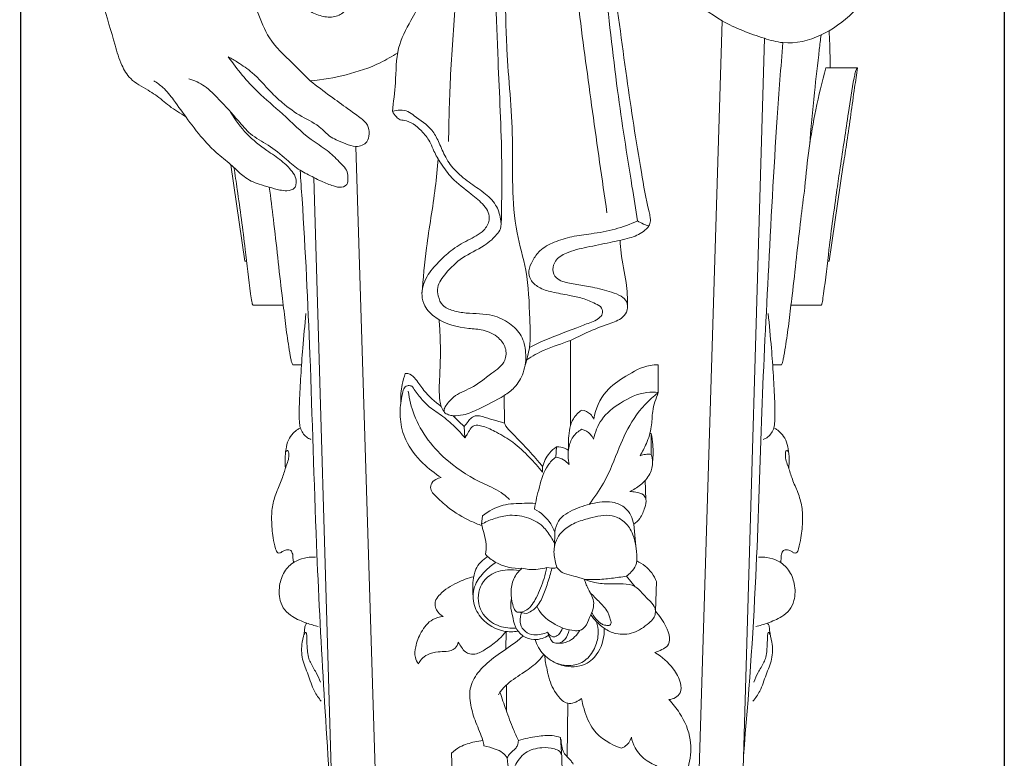
# Model space of a CAD drawing. Units: millimetres. Extents: x -2468 to 1732, y 2662 to 6960.
# Drawn here: x 628 to 885, y 3772 to 3965 of the extents above; entities that cross this region are included whole.
import ezdxf

# ---------------------------------------------------------------- set-up
doc = ezdxf.new("R2010")
doc.units = ezdxf.units.MM
doc.header["$MEASUREMENT"] = 0
doc.layers.get('0').update_dxf_attribs({"lineweight": 13})
doc.styles.add('Arial', font='arial.ttf')
doc.dimstyles.new('Dimension Style 01', dxfattribs={"dimtxt": 10, "dimasz": 7, "dimexe": 0.5, "dimexo": 0.5, "dimgap": 0.25, "dimtad": 1, "dimtoh": 1, "dimdec": 0, "dimzin": 1, "dimdsep": 46, "dimtxsty": 'Arial', "dimcen": 0.5, "dimazin": 0, "dimtfac": 1, "dimtdec": 4, "dimtix": 1, "dimtmove": 1, "dimatfit": 3, "dimfxl": 1, "dimtolj": 1, "dimtzin": 1, "dimarcsym": 0})

# ---------------------------------------------------------------- blocks, each defined once
blk = doc.blocks.new('*D19')
at = {"color": 0, "lineweight": -2, "transparency": 16777216}
for p, q in [((885.38, 4409.07), (885.38, 3246.47)), ((628.38, 4098.77), (628.38, 3246.47)), ((635.38, 3246.97), (878.38, 3246.97))]:
    blk.add_line(p, q, dxfattribs=at)
at = {"color": 0, "lineweight": 50, "transparency": 16777216}
for points in [[(635.38, 3248.13), (635.38, 3245.8), (628.38, 3246.97)], [(878.38, 3248.13), (878.38, 3245.8), (885.38, 3246.97)]]:
    blk.add_solid(points, dxfattribs=at)
at = {"layer": 'Defpoints', "color": 0, "lineweight": 50, "transparency": 16777216}
for p in [(885.38, 4409.57), (628.38, 4099.27), (885.38, 3246.97)]:
    blk.add_point(p, dxfattribs=at)
at = {"color": 0, "transparency": 16777216, "insert": (756.88, 3252.32), "char_height": 10, "attachment_point": 5, "style": 'Arial'}
blk.add_mtext('\\A1;257', dxfattribs=at)
blk = doc.blocks.new('KR-046.1R_1120_256')
for p, q in [((42.64, -898.27), (54.8, -505.1)), ((54.89, -884.81), (65.82, -509.71)), ((81.91, -517.42), (90.19, -517.42)), ((-29.75, -898.27), (-40.89, -537.96)), ((-69.87, -567.93), (-73.53, -542.73)), ((82.78, -567.93), (86.43, -542.73)), ((-41.99, -884.81), (-51.85, -546.07)), ((-69.44, -567.93), (-69.87, -567.93)), ((82.35, -567.93), (82.78, -567.93)), ((-59.87, -579.42), (-67.79, -579.42)), ((72.77, -579.42), (80.69, -579.42)), ((15.15, -611.01), (15.16, -588.64)), ((-55.09, -595), (-57.39, -595)), ((38.12, -602.28), (38.12, -595)), ((67.99, -595), (70.29, -595)), ((-2.08, -610.26), (-2.18, -603.06)), ((-12.42, -614.14), (-12.56, -611.18)), ((35.91, -613.01), (36.25, -612.98)), ((36.25, -618.47), (36.25, -612.98)), ((11.35, -619.15), (11.55, -616.45)), ((7.87, -621.74), (7.87, -623.12)), ((34.89, -630.33), (34.7, -625.21)), ((-7.81, -634.51), (-8.08, -636.7)), ((31.7, -636.72), (32.23, -642.4)), ((10.96, -642.59), (11.06, -638.73)), ((9.03, -647.99), (10.32, -648.2)), ((32.07, -653.02), (29.77, -650.28)), ((37.36, -659.45), (37.64, -651.7)), ((1.18, -659.61), (3.6, -660.04)), ((-1.74, -669.38), (-1.67, -664.71)), ((-1.58, -685.41), (-1.58, -678.72)), ((14.33, -697.49), (14.46, -683.48)), ((12.92, -697.66), (12.59, -692.46)), ((-15.73, -701.54), (-15.95, -696.5))]:
    blk.add_line(p, q)
for points, knots in [([(-85.29, -530.25), (-86.77, -529.35), (-89.56, -527.6), (-92.56, -524.89), (-95.32, -523.18), (-97.57, -521.94), (-100.25, -520.05), (-102.41, -516.38), (-104.3, -509.58), (-107.55, -499.26), (-109.11, -487.06), (-110.63, -477.28), (-112.24, -471.07), (-115.72, -466.82), (-116.63, -457.12), (-120.32, -438.47), (-125.51, -411.62), (-128.44, -382.96), (-128.81, -359.32), (-123.97, -340.87), (-118.55, -326.79), (-115.76, -309.59), (-115.13, -285.8), (-108.16, -259.21), (-104.96, -233.71), (-101.79, -213.96), (-97.29, -197.21), (-88.98, -183.83), (-79.95, -180.03), (-75.37, -177.7), (-74.7, -177.35)], [0, 0, 0, 0, 3.243091, 6.140047, 7.540554, 9.291628, 10.967029, 13.607377, 17.038688, 24.208218, 33.854988, 40.012171, 42.841213, 45.747173, 49.977934, 60.553324, 81.804818, 101.003393, 114.690938, 125.797493, 136.527395, 142.915146, 158.358993, 181.040463, 194.140882, 206.578449, 218.50751, 226.677256, 234.862403, 236.268835, 236.268835, 236.268835, 236.268835]), ([(25.03, -485.95), (28.11, -487.5), (35.35, -491.46), (45.13, -498.06), (54.84, -505.81), (63.56, -509.1), (72.29, -511.61), (78.38, -510.1), (85.12, -506.45), (92.13, -500.74), (98.26, -487.92), (101.44, -473.75), (104.12, -461.48), (105.17, -453.39), (105.34, -447.42), (102.61, -440.85), (99.18, -430.71), (94.8, -417.9), (91.81, -408.45), (90.44, -404.03)], [0, 0, 0, 0, 6.446997, 15.404928, 22.104, 29.546288, 32.647619, 38.974089, 40.467134, 47.037223, 55.446444, 66.493379, 74.307578, 78.96647, 81.82963, 85.350251, 92.099515, 102.011301, 110.691499, 110.691499, 110.691499, 110.691499]), ([(-52.79, -520.84), (-54.37, -519.33), (-57.91, -515.58), (-63.82, -510.4), (-66.07, -503.79), (-67.96, -499.73), (-68.56, -497.18), (-67.71, -495.44), (-65.54, -494.92), (-63.08, -495.32), (-59.57, -496.65), (-56.79, -499.53), (-53.64, -502.36), (-50.34, -503.93), (-46.95, -504.4), (-43.86, -503.2), (-43, -500.3), (-44.48, -497.75), (-47.6, -495.28), (-50.68, -492.62), (-53.52, -489.32), (-56.56, -487.45), (-59.46, -483.75), (-64.05, -479.68), (-70.42, -474.2), (-78.15, -467.63), (-83.79, -463.07), (-86.75, -460.72)], [0, 0, 0, 0, 4.103558, 9.70566, 14.343219, 16.894152, 18.188348, 19.084243, 20.186905, 22.027168, 23.758049, 27.075629, 29.392869, 31.660242, 33.795716, 35.697564, 37.27004, 38.774167, 40.908209, 44.723458, 46.367209, 49.039269, 51.279519, 55.109241, 60.507648, 67.015691, 74.092729, 74.092729, 74.092729, 74.092729]), ([(21.98, -464.22), (22.35, -464.92), (23.04, -466.66), (23.96, -469.56), (23.07, -472.87), (24.13, -480.48), (26.72, -496.12), (29.6, -519.05), (32.84, -539.98), (34.97, -552.11), (36, -556.3), (36.1, -557.56), (35.86, -558.32), (35.67, -558.73)], [0, 0, 0, 0, 1.490991, 3.527189, 5.522713, 7.725726, 17.823046, 35.387973, 50.985322, 57.576292, 58.468644, 59.086761, 59.9226, 59.9226, 59.9226, 59.9226]), ([(32.69, -557.41), (32.2, -554.38), (30.41, -543.03), (27.03, -522.04), (24.61, -497.93), (22.04, -480.84), (21.54, -472.42), (21.48, -469.07), (20.73, -467.29), (20.27, -466.46)], [0, 0, 0, 0, 5.755087, 21.559065, 39.853268, 51.226684, 53.917118, 55.69407, 57.462613, 57.462613, 57.462613, 57.462613]), ([(24.71, -555.31), (23.4, -546.5), (20.88, -528.92), (17.52, -503.57), (15.41, -487.04), (14.45, -479.29)], [0, 0, 0, 0, 16.713352, 33.316061, 47.963798, 47.963798, 47.963798, 47.963798]), ([(-31.34, -528.8), (-31.07, -526.31), (-30.3, -520.86), (-30.53, -512.49), (-25.97, -503.98), (-21.31, -495.9), (-17.33, -490.41), (-15.5, -488.07)], [0, 0, 0, 0, 4.694785, 10.371924, 15.315403, 22.411576, 27.975014, 27.975014, 27.975014, 27.975014]), ([(-16.67, -536.7), (-16.59, -530.84), (-16.28, -518.1), (-14.95, -502.46), (-14.49, -492.63), (-14.35, -489.68)], [0, 0, 0, 0, 10.98431, 23.898424, 29.441721, 29.441721, 29.441721, 29.441721]), ([(-2.94, -558.31), (-2.8, -553.45), (-2.58, -539.72), (-3.61, -520.38), (-4.15, -504.35), (-4.51, -497.17), (-4.59, -495.62)], [0, 0, 0, 0, 9.139022, 25.741362, 36.315328, 39.226043, 39.226043, 39.226043, 39.226043]), ([(3.31, -595.13), (3.81, -593.63), (4.84, -589.65), (4.45, -581.28), (4.15, -571.16), (-0.59, -555.94), (0.73, -536.29), (-1.6, -515.17), (-1.79, -502.06), (-1.86, -496.82)], [0, 0, 0, 0, 2.974248, 7.622933, 15.612112, 21.903622, 37.234027, 51.958516, 61.797529, 61.797529, 61.797529, 61.797529]), ([(77.6, -537.89), (77.99, -533.22), (78.76, -524.8), (79.88, -515.13), (80.47, -510.11), (80.62, -508.85)], [0, 0, 0, 0, 8.777478, 15.870824, 18.258089, 18.258089, 18.258089, 18.258089]), ([(83.01, -517.42), (83.01, -515.33), (82.95, -512.09), (82.8, -508.86), (82.73, -507.72)], [0, 0, 0, 0, 3.927799, 6.070504, 6.070504, 6.070504, 6.070504]), ([(60.35, -697.26), (61.7, -681.65), (63.84, -652.52), (64.85, -610.62), (66.87, -570.63), (68.58, -537.62), (70.13, -517.34), (70.66, -510.83)], [0, 0, 0, 0, 29.38508, 54.77347, 78.61405, 104.513471, 116.764786, 116.764786, 116.764786, 116.764786]), ([(-29.97, -513.47), (-31.43, -514.43), (-35.67, -516.9), (-43.39, -519.44), (-49.63, -520.56), (-52.79, -520.84)], [0, 0, 0, 0, 3.273688, 9.149584, 15.078531, 15.078531, 15.078531, 15.078531]), ([(-74.21, -514.54), (-71.91, -517.81), (-67.58, -523.23), (-59.57, -529.6), (-54.11, -535.39), (-48.48, -538.78), (-45.4, -541.75), (-42.86, -544.31), (-43.01, -546.44), (-42.95, -547.97), (-44.76, -548.93), (-47.15, -548.19), (-49.56, -547.29), (-52.4, -545.76), (-55.7, -544.28), (-59.43, -541.03), (-63.49, -537.54), (-68.45, -535.14), (-72.17, -530.44), (-76.12, -526.31), (-80.08, -522.06), (-83.08, -520.72), (-84.54, -520.26)], [0, 0, 0, 0, 7.469524, 12.874796, 19.122679, 22.304674, 24.99011, 27.351779, 28.411398, 28.920607, 30.095194, 31.433375, 33.542721, 34.914173, 37.458435, 40.279241, 44.095996, 47.479316, 50.397836, 55.144087, 58.280811, 61.141757, 61.141757, 61.141757, 61.141757]), ([(-52.79, -520.84), (-51.05, -522.2), (-47.82, -524.68), (-43.4, -527.79), (-40.14, -530.16), (-37.64, -532.12), (-37.31, -534.62), (-37.79, -537.28), (-40.84, -538.32), (-43.55, -537.3), (-45.82, -536.35), (-48.14, -535.18), (-50.51, -532.34), (-55.24, -530.27), (-59.63, -527.05), (-63.85, -523.1), (-67.21, -519.02), (-71.24, -516.29), (-73.38, -515), (-74.21, -514.54)], [0, 0, 0, 0, 4.128196, 7.635767, 10.048787, 11.81122, 13.24742, 14.574467, 16.533229, 18.223163, 19.952155, 21.166853, 23.024431, 26.727849, 30.632806, 33.176172, 37.543536, 40.451118, 42.2214, 42.2214, 42.2214, 42.2214]), ([(76.41, -548.62), (76.94, -541.82), (78.42, -531.32), (80.91, -521.04), (81.91, -517.42)], [0, 0, 0, 0, 12.783555, 19.828712, 19.828712, 19.828712, 19.828712]), ([(85.64, -543.47), (86.32, -538.67), (87.62, -530.88), (88.65, -522.76), (89.49, -519.15), (89.58, -518.2), (90.01, -517.62), (90.19, -517.42)], [0, 0, 0, 0, 9.093807, 14.838904, 15.284977, 16.064515, 16.584567, 16.584567, 16.584567, 16.584567]), ([(90.19, -517.42), (89.92, -519.13), (88.92, -525.55), (87.87, -534.01), (86.77, -540.72), (86.43, -542.73)], [0, 0, 0, 0, 3.251897, 12.178591, 16.00196, 16.00196, 16.00196, 16.00196]), ([(-73.6, -528.99), (-72.41, -531.04), (-69.64, -534.84), (-64.75, -538.7), (-60.41, -541.48), (-57.88, -543.97), (-56.42, -546.15), (-56.44, -547.72), (-56.99, -549.24), (-58.87, -549.65), (-61.08, -549.35), (-63.48, -548.6), (-66.7, -547.76), (-70.03, -546.23), (-72.12, -544.02), (-74.47, -541.85), (-77.23, -539.83), (-81.04, -535.92), (-84.64, -531.22), (-88.06, -526.37), (-90.85, -522.74), (-92.84, -521.32), (-93.69, -520.8)], [0, 0, 0, 0, 4.440328, 8.681703, 11.598848, 14.047193, 15.345426, 16.327982, 16.887055, 18.2397, 19.367917, 21.156072, 22.88373, 25.624837, 27.848915, 28.525189, 31.628631, 34.220266, 38.716635, 42.695095, 45.367713, 47.226445, 47.226445, 47.226445, 47.226445]), ([(-15.46, -608.35), (-14.6, -608.36), (-12.27, -608.2), (-7.83, -606.15), (-3.29, -603.92), (0.95, -600.9), (3.23, -596.94), (3.76, -592.1), (2.68, -587.3), (-0.73, -583.95), (-5.71, -581.51), (-10.97, -581.78), (-15.32, -581.03), (-18.39, -579.83), (-19.44, -577.22), (-19.73, -574.12), (-17.09, -570.57), (-13.12, -566.72), (-8.46, -564.7), (-5.52, -562.53), (-4.12, -561.04), (-2.78, -559.33), (-3.08, -556.43), (-4.16, -552.93), (-7.48, -549.87), (-11.46, -547.33), (-15.19, -544.3), (-17.79, -540.52), (-19.15, -536.81), (-21.31, -532.81), (-24.61, -530.8), (-27.23, -528.68), (-29.31, -528.34), (-30.68, -528.57), (-31.34, -528.8)], [0, 0, 0, 0, 1.606162, 4.32203, 9.015524, 11.117911, 13.951218, 17.268384, 20.074426, 22.844602, 25.900408, 30.200543, 32.401172, 34.269449, 35.965899, 37.344687, 39.973651, 43.70472, 47.754376, 49.318468, 50.484331, 51.622171, 53.223807, 55.626037, 58.421523, 61.376353, 64.52963, 67.324881, 69.844867, 71.957045, 75.66842, 76.904863, 78.164883, 79.465933, 79.465933, 79.465933, 79.465933]), ([(-31.34, -528.8), (-31.05, -529.32), (-30.45, -530.14), (-29.69, -530.8), (-29.35, -531.05)], [0, 0, 0, 0, 1.11274, 1.882777, 1.882777, 1.882777, 1.882777]), ([(-29.35, -531.05), (-28.78, -531.06), (-26.45, -531.35), (-23.66, -533.79), (-21.47, -536.69), (-20.37, -539.64), (-18.54, -542.7), (-15.59, -546.8), (-11.3, -549.96), (-7.87, -552.72), (-6.16, -555.1), (-5.84, -557.59), (-7.72, -560.6), (-11.78, -562.44), (-15.91, -564.96), (-19.46, -568.25), (-22.61, -571.86), (-24.02, -576.18), (-22.92, -580.24), (-18.87, -584.09), (-13.13, -585.54), (-7.39, -585.76), (-3.76, -587.48), (-1.49, -590.53), (-1.68, -594.66), (-6.03, -597.63), (-10.17, -601.11), (-15.09, -602.75), (-17.04, -605.21), (-17.93, -606.61), (-17.79, -607.74), (-16.62, -608.08), (-15.88, -608.31), (-15.46, -608.35)], [0, 0, 0, 0, 1.068875, 4.319849, 6.476655, 7.889751, 10.166683, 13.15672, 17.277973, 20.049539, 21.387697, 22.659164, 24.509165, 27.570154, 30.843987, 33.540863, 36.587138, 39.804684, 41.520436, 44.228666, 49.793579, 52.15124, 54.967597, 56.966591, 58.962399, 61.944757, 66.127705, 69.30705, 71.201172, 71.918829, 72.350549, 73.105757, 73.88072, 73.88072, 73.88072, 73.88072]), ([(-23.63, -576.56), (-23.31, -572.51), (-22.51, -563.18), (-20.3, -551.49), (-19.63, -543.69), (-19.43, -541.17)], [0, 0, 0, 0, 7.617252, 17.556425, 22.289312, 22.289312, 22.289312, 22.289312]), ([(-67.79, -579.42), (-67.81, -579.4), (-67.85, -579.36), (-67.9, -579.24), (-67.99, -578.97), (-68.15, -578.04), (-68.86, -573.31), (-69.88, -563.51), (-71.4, -552.51), (-72.44, -545.38), (-72.73, -543.47)], [0, 0, 0, 0, 0.051158, 0.114908, 0.22965, 0.594775, 1.871991, 9.202916, 19.071773, 22.708254, 22.708254, 22.708254, 22.708254]), ([(-46.92, -715.44), (-48.67, -690.98), (-51.19, -649.98), (-52.63, -595.33), (-54.18, -562.72), (-55.29, -546.67), (-55.46, -544.18)], [0, 0, 0, 0, 46.008291, 77.049882, 102.54789, 107.236221, 107.236221, 107.236221, 107.236221]), ([(80.69, -579.42), (80.71, -579.4), (80.76, -579.36), (80.81, -579.24), (80.89, -578.97), (81.06, -578.04), (81.77, -573.31), (82.79, -563.51), (84.31, -552.51), (85.35, -545.38), (85.64, -543.47)], [0, 0, 0, 0, 0.051158, 0.114908, 0.22965, 0.594775, 1.871991, 9.202916, 19.071773, 22.708254, 22.708254, 22.708254, 22.708254]), ([(-57.39, -595), (-57.5, -594.81), (-57.69, -594.4), (-57.85, -593.61), (-58.17, -592.02), (-58.52, -589.63), (-59, -586.55), (-59.37, -583.43), (-59.77, -580.2), (-60.85, -571.41), (-61.92, -560.85), (-63.14, -551.43), (-63.51, -548.62)], [0, 0, 0, 0, 0.413119, 0.836437, 1.508609, 3.458895, 5.369741, 7.353513, 9.357255, 11.465344, 23.96289, 29.280882, 29.280882, 29.280882, 29.280882]), ([(70.29, -595), (70.4, -594.81), (70.59, -594.4), (70.75, -593.61), (71.07, -592.02), (71.42, -589.63), (71.9, -586.55), (72.28, -583.43), (72.68, -580.2), (73.76, -571.41), (74.83, -560.85), (76.04, -551.43), (76.41, -548.62)], [0, 0, 0, 0, 0.413119, 0.836437, 1.508609, 3.458895, 5.369741, 7.353513, 9.357255, 11.465344, 23.96289, 29.280882, 29.280882, 29.280882, 29.280882]), ([(4.43, -590.51), (5.37, -590.03), (9.4, -588.07), (14.8, -586.18), (19.68, -584.24), (21.73, -583.5), (22.82, -582.7), (23.72, -581.75), (23.46, -579.88), (21.14, -578.8), (18.42, -577.57), (14.51, -576.81), (10.64, -576.13), (7.02, -575.09), (4.63, -573.08), (4.04, -570.27), (5.29, -567.67), (7.26, -564.77), (11.05, -562.81), (15.59, -561.39), (21, -560.78), (26.82, -559.78), (30.79, -558.28), (32.69, -557.41)], [0.731014, 0.731014, 0.731014, 0.731014, 2.713044, 9.099121, 11.394641, 12.567215, 13.12244, 13.93454, 14.889433, 16.131105, 18.385172, 20.597625, 23.490392, 25.781008, 27.567605, 29.021694, 30.802624, 32.78718, 35.517921, 38.536216, 41.685564, 45.65535, 49.561212, 49.561212, 49.561212, 49.561212]), ([(35.67, -558.73), (35.17, -558.6), (34.13, -558.26), (33.17, -557.73), (32.69, -557.41)], [0, 0, 0, 0, 0.95567, 2.038343, 2.038343, 2.038343, 2.038343]), ([(3.74, -593.73), (5.21, -592.78), (8.84, -590.65), (14.47, -589.19), (19.86, -586.27), (24.49, -584.61), (28.51, -583.2), (30.25, -580.82), (30.09, -578.45), (28.27, -576.84), (25.13, -575.81), (21.26, -574.76), (16.94, -574.01), (13.69, -573.58), (11.18, -572.39), (10.31, -570.15), (11.22, -567.4), (14.68, -565.32), (19.65, -564.28), (25.22, -563.1), (30.23, -562.13), (33.85, -560.76), (35.25, -559.27), (35.67, -558.73)], [0.209792, 0.209792, 0.209792, 0.209792, 3.470457, 8.026481, 10.982802, 14.877073, 17.303941, 18.717953, 20.089572, 21.306735, 23.014875, 26.237089, 28.814381, 31.205921, 32.359808, 33.821371, 35.234711, 37.450038, 40.935211, 44.787784, 48.051576, 50.532166, 51.814466, 51.814466, 51.814466, 51.814466]), ([(30.11, -579.85), (30.07, -577.74), (29.89, -572.99), (28.43, -567.31), (28.18, -563.6), (28.13, -562.51)], [0, 0, 0, 0, 3.957156, 8.879931, 10.92188, 10.92188, 10.92188, 10.92188]), ([(-52.62, -614.55), (-53.04, -614.38), (-54.28, -613.7), (-55.46, -611.93), (-55.77, -608.68), (-55.6, -604.14), (-55.3, -597.75), (-54.72, -590.08), (-54.23, -584.65), (-53.92, -581.65)], [0, 0, 0, 0, 0.838864, 2.606726, 3.692864, 6.919292, 11.126953, 15.697253, 21.355302, 21.355302, 21.355302, 21.355302]), ([(-17.82, -607.27), (-18.14, -606.85), (-18.66, -605.96), (-19.26, -602.83), (-18.89, -596.75), (-18.7, -589.68), (-19.03, -584.75), (-19.17, -583.24)], [0, 0, 0, 0, 0.986842, 1.899263, 5.916068, 12.342993, 15.183273, 15.183273, 15.183273, 15.183273]), ([(65.53, -614.55), (65.95, -614.38), (67.18, -613.7), (68.36, -611.93), (68.67, -608.68), (68.51, -604.14), (68.21, -597.75), (67.63, -590.08), (67.13, -584.65), (66.82, -581.65)], [0, 0, 0, 0, 0.838864, 2.606726, 3.692864, 6.919292, 11.126953, 15.697253, 21.355302, 21.355302, 21.355302, 21.355302]), ([(38.12, -595), (37.4, -595), (34.34, -595.23), (29.73, -597.89), (23.7, -601.85), (21.76, -606.62), (21.26, -609.2)], [0, 0, 0, 0, 1.35329, 5.66605, 9.707325, 14.651072, 14.651072, 14.651072, 14.651072]), ([(-29.14, -604.74), (-29.22, -603.22), (-29.05, -600.66), (-28.33, -598.22), (-27.97, -597.27)], [0, 0, 0, 0, 2.845577, 4.751012, 4.751012, 4.751012, 4.751012]), ([(-27.97, -597.27), (-27.56, -597.27), (-26.45, -597.43), (-24.87, -599.23), (-22.79, -602.49), (-20.26, -604.68), (-18.59, -605.89)], [0, 0, 0, 0, 0.760272, 2.000492, 4.251494, 8.108463, 8.108463, 8.108463, 8.108463]), ([(-26.1, -600.77), (-26.21, -600.69), (-26.62, -600.46), (-27.56, -600.36), (-28.4, -601.13), (-28.74, -602.59), (-29.31, -605.19), (-29.47, -609.52), (-28.03, -615.45), (-23.88, -620.58), (-20.32, -623.44), (-18.58, -624.51)], [0, 0, 0, 0, 0.261608, 0.875206, 1.625225, 2.122412, 3.669522, 6.634615, 10.167696, 14.864973, 18.678409, 18.678409, 18.678409, 18.678409]), ([(-12.42, -614.14), (-13.23, -613.12), (-15.16, -610.99), (-18.42, -608.22), (-21.82, -606.14), (-24.2, -603.48), (-25.48, -601.76), (-26.1, -600.77)], [0, 0, 0, 0, 2.439102, 5.365769, 7.996387, 9.826475, 12.010651, 12.010651, 12.010651, 12.010651]), ([(-27.19, -601.96), (-26.91, -604.04), (-25.23, -611.04), (-18.21, -620), (-9.13, -625.55), (-3.21, -627.96), (-1.25, -629.74), (-0.73, -630.26)], [0, 0, 0, 0, 3.939485, 13.361826, 20.253414, 23.784482, 25.167899, 25.167899, 25.167899, 25.167899]), ([(20.02, -631.52), (21.42, -629.75), (24.68, -625.11), (27.62, -617.13), (31.47, -608.58), (35.71, -604.22), (38.12, -602.28)], [0, 0, 0, 0, 4.225726, 10.550792, 15.883272, 21.679386, 21.679386, 21.679386, 21.679386]), ([(38.12, -602.28), (37.14, -602.18), (33.62, -602.13), (28.33, -604.65), (23.12, -608.78), (21.58, -612.67), (21.19, -614.46)], [0, 0, 0, 0, 1.846646, 6.485834, 10.589449, 14.02318, 14.02318, 14.02318, 14.02318]), ([(33.35, -618.81), (33.98, -617.79), (35.21, -615.36), (36.49, -611.44), (36.45, -606.81), (37.46, -603.86), (38.12, -602.28)], [0, 0, 0, 0, 2.240304, 5.094762, 7.631403, 10.841627, 10.841627, 10.841627, 10.841627]), ([(18.15, -606.85), (17.29, -607.47), (15.15, -609.5), (14.7, -613.57), (14.58, -616.34), (14.64, -617.39)], [0, 0, 0, 0, 1.983049, 5.270897, 7.239359, 7.239359, 7.239359, 7.239359]), ([(21.26, -609.2), (21.04, -608.74), (20.27, -607.6), (18.96, -607.01), (18.15, -606.85)], [0, 0, 0, 0, 0.968265, 2.508212, 2.508212, 2.508212, 2.508212]), ([(-15.46, -608.35), (-14.9, -608.95), (-13.95, -609.92), (-12.96, -610.83), (-12.56, -611.18)], [0, 0, 0, 0, 1.544418, 2.53313, 2.53313, 2.53313, 2.53313]), ([(-12.56, -611.18), (-12.26, -610.73), (-11.65, -609.97), (-10.77, -608.79), (-9.35, -608.16), (-7.37, -608.69), (-5, -609.44), (-3.06, -609.98), (-2.08, -610.26)], [0, 0, 0, 0, 1.013558, 1.823004, 2.73655, 3.699918, 5.535988, 7.44732, 7.44732, 7.44732, 7.44732]), ([(-59.29, -622.08), (-59.38, -621.26), (-59.45, -619.56), (-59.21, -617.09), (-58.64, -614.72), (-57.48, -612.99), (-56.31, -612.01), (-55.62, -611.65), (-55.38, -611.54)], [0, 0, 0, 0, 1.548774, 3.180336, 4.66259, 6.057125, 7.005086, 7.497389, 7.497389, 7.497389, 7.497389]), ([(7.87, -623.12), (6.79, -621.75), (4.33, -619.02), (0.45, -615.28), (-3.78, -612.82), (-6.87, -611.26), (-8.85, -610.83), (-10.13, -610.83), (-11.16, -611.85), (-11.7, -613.1), (-12.22, -613.85), (-12.42, -614.14)], [0, 0, 0, 0, 3.273031, 6.89429, 10.012268, 12.411386, 13.294667, 13.819159, 14.707861, 15.753892, 16.40856, 16.40856, 16.40856, 16.40856]), ([(-2.08, -610.26), (-1.96, -610.53), (-1.49, -611.5), (0.48, -613.46), (3.47, -616.52), (6.12, -619.49), (7.61, -621.25), (7.9, -621.61)], [0, 0, 0, 0, 0.551138, 2.005734, 5.151275, 8.587234, 9.45863, 9.45863, 9.45863, 9.45863]), ([(18.09, -611.88), (17.22, -612.38), (15.6, -613.74), (14.46, -617.13), (14.49, -619.68), (14.82, -621.11)], [0, 0, 0, 0, 1.879054, 3.767198, 6.52688, 6.52688, 6.52688, 6.52688]), ([(21.19, -614.46), (20.99, -614.01), (20.24, -612.81), (18.94, -612.11), (18.09, -611.88)], [0, 0, 0, 0, 0.936104, 2.581618, 2.581618, 2.581618, 2.581618]), ([(72.2, -622.08), (72.29, -621.26), (72.35, -619.56), (72.12, -617.09), (71.55, -614.72), (70.38, -612.99), (69.21, -612.01), (68.53, -611.65), (68.29, -611.54)], [0, 0, 0, 0, 1.548774, 3.180336, 4.66259, 6.057125, 7.005086, 7.497389, 7.497389, 7.497389, 7.497389]), ([(36.25, -612.98), (36.46, -613.96), (36.82, -616.41), (36.78, -618.9), (36.62, -620.37)], [0, 0, 0, 0, 1.877774, 4.635815, 4.635815, 4.635815, 4.635815]), ([(11.55, -616.45), (10.88, -616.91), (9.23, -618.39), (8.22, -620.43), (7.87, -621.74)], [0, 0, 0, 0, 1.532458, 4.092591, 4.092591, 4.092591, 4.092591]), ([(14.64, -617.39), (14.36, -617.18), (13.42, -616.63), (12.29, -616.43), (11.55, -616.45)], [0, 0, 0, 0, 0.650027, 2.040576, 2.040576, 2.040576, 2.040576]), ([(-57.2, -646.72), (-57.23, -646.34), (-57.36, -645.51), (-57.32, -644.34), (-58.06, -643.22), (-59.23, -643.4), (-60.07, -643.76), (-60.62, -644.29), (-61.52, -644.17), (-62.08, -642.47), (-62.63, -639.73), (-63, -635.8), (-62.79, -631.62), (-61.55, -627.96), (-60.03, -624.68), (-59.29, -621.87), (-58.46, -619.94), (-58.42, -618.61), (-58.42, -617.83), (-58.71, -617.32), (-59.05, -617.47), (-59.13, -617.66), (-59.15, -617.77)], [0, 0, 0, 0, 0.723965, 1.572451, 2.180451, 2.924644, 3.493177, 3.934958, 4.2637, 4.998031, 6.873152, 9.804761, 12.247569, 14.687518, 16.997556, 19.015785, 20.113811, 20.912641, 21.445052, 21.647692, 21.815418, 22.01998, 22.01998, 22.01998, 22.01998]), ([(11.35, -619.15), (10.58, -619.77), (8.4, -621.95), (7.05, -626.93), (6.06, -630.77), (5.79, -632.72)], [0, 0, 0, 0, 1.846646, 5.658143, 9.351008, 9.351008, 9.351008, 9.351008]), ([(14.82, -621.11), (14.41, -620.64), (13.37, -619.73), (12.06, -619.27), (11.35, -619.15)], [0, 0, 0, 0, 1.174154, 2.530615, 2.530615, 2.530615, 2.530615]), ([(30.69, -628.18), (31.67, -627.71), (33.64, -626.4), (36.09, -623.87), (36.82, -620.8), (36.47, -619.09), (36.25, -618.47)], [0, 0, 0, 0, 2.025259, 4.403498, 6.406499, 7.638694, 7.638694, 7.638694, 7.638694]), ([(36.25, -618.47), (35.75, -618.39), (34.76, -618.36), (33.8, -618.62), (33.35, -618.81)], [0, 0, 0, 0, 0.934177, 1.835212, 1.835212, 1.835212, 1.835212]), ([(70.1, -646.72), (70.13, -646.34), (70.26, -645.51), (70.22, -644.34), (70.96, -643.22), (72.13, -643.4), (72.97, -643.76), (73.52, -644.29), (74.43, -644.17), (74.98, -642.47), (75.53, -639.73), (75.9, -635.8), (75.69, -631.62), (74.45, -627.96), (72.93, -624.68), (72.19, -621.87), (71.37, -619.94), (71.33, -618.61), (71.32, -617.83), (71.61, -617.32), (71.96, -617.47), (72.04, -617.66), (72.05, -617.77)], [0, 0, 0, 0, 0.723965, 1.572451, 2.180451, 2.924644, 3.493177, 3.934958, 4.2637, 4.998031, 6.873152, 9.804761, 12.247569, 14.687518, 16.997556, 19.015785, 20.113811, 20.912641, 21.445052, 21.647692, 21.815418, 22.01998, 22.01998, 22.01998, 22.01998]), ([(-18.58, -624.51), (-19.09, -624.57), (-20.17, -624.93), (-21.41, -626.13), (-21.41, -627.95), (-19.51, -629.89), (-16.35, -632.87), (-12.07, -635.45), (-8.97, -636.71), (-7.97, -637.06)], [0, 0, 0, 0, 0.954748, 2.077838, 2.996103, 4.020112, 6.974741, 11.234084, 13.223109, 13.223109, 13.223109, 13.223109]), ([(31.7, -636.72), (32.3, -636.28), (33.63, -635.03), (34.51, -632.67), (35.16, -630.43), (34.13, -628.68), (32.4, -628.31), (31.21, -628.16), (30.69, -628.18)], [0, 0, 0, 0, 1.383183, 3.320787, 4.710876, 5.500807, 6.817492, 7.77642, 7.77642, 7.77642, 7.77642]), ([(6.04, -631.25), (5.07, -631.21), (2.24, -631.25), (-2.69, -631.3), (-6.22, -633.28), (-7.81, -634.51)], [0, 0, 0, 0, 1.809724, 5.303074, 9.062161, 9.062161, 9.062161, 9.062161]), ([(11.06, -638.73), (10.78, -637.99), (9.6, -635.55), (7.46, -633.65), (5.79, -632.72)], [0, 0, 0, 0, 1.48418, 5.058327, 5.058327, 5.058327, 5.058327]), ([(11.06, -638.73), (11.19, -637.74), (12.03, -634.93), (16.38, -632.57), (21.34, -631.04), (26.07, -630.52), (30.19, -632.51), (31.42, -635.16), (31.7, -636.72)], [0, 0, 0, 0, 1.872038, 5.209925, 8.54669, 11.779388, 13.752873, 16.734299, 16.734299, 16.734299, 16.734299]), ([(10.98, -641.58), (10.71, -641.07), (9.8, -639.58), (7.87, -636.75), (3.73, -634.63), (-0.88, -634.1), (-4.86, -635.18), (-7.06, -636.14), (-8.08, -636.7)], [0, 0, 0, 0, 1.078805, 3.294053, 6.300136, 9.443114, 11.745633, 13.922225, 13.922225, 13.922225, 13.922225]), ([(32.48, -646.29), (32.52, -645.21), (32.37, -642.52), (31.51, -638.71), (29.11, -635.63), (25.15, -633.87), (20.72, -634.93), (16.37, -636.19), (12.76, -638.38), (10.56, -642.17), (10.98, -645.66), (11.43, -647.42), (11.63, -648)], [0, 0, 0, 0, 2.022003, 5.056877, 7.165664, 9.091917, 12.810146, 15.266813, 17.611096, 20.566049, 22.853416, 23.993695, 23.993695, 23.993695, 23.993695]), ([(-8.08, -636.7), (-7.86, -637.43), (-7.42, -639.18), (-6.71, -641.78), (-6.89, -643.71), (-7.05, -644.54)], [0, 0, 0, 0, 1.418161, 3.404812, 4.991244, 4.991244, 4.991244, 4.991244]), ([(-50.7, -663.47), (-51.72, -663.21), (-54.03, -662.46), (-57.11, -661.21), (-59.63, -659.21), (-61.04, -656.15), (-61, -652.39), (-59.55, -648.61), (-56.8, -646.19), (-53.9, -645.32), (-52.14, -645.25), (-51.41, -645.3)], [0, 0, 0, 0, 1.97244, 4.529714, 6.186142, 7.863071, 10.642652, 13.008043, 15.283959, 17.202691, 18.561143, 18.561143, 18.561143, 18.561143]), ([(-10.26, -655.52), (-10.43, -654.16), (-10.36, -651.79), (-9.72, -647.87), (-7.75, -645.93), (-6.45, -645.13)], [0, 0, 0, 0, 2.563572, 4.449434, 7.305923, 7.305923, 7.305923, 7.305923]), ([(-7.05, -644.54), (-6.3, -645.32), (-3.58, -647.57), (0.1, -648.32), (2.5, -648.22)], [0, 0, 0, 0, 2.031038, 6.519415, 6.519415, 6.519415, 6.519415]), ([(63.6, -663.47), (64.63, -663.21), (66.93, -662.46), (70.01, -661.21), (72.53, -659.21), (73.95, -656.15), (73.9, -652.39), (72.45, -648.61), (69.71, -646.19), (66.81, -645.32), (65.04, -645.25), (64.32, -645.3)], [0, 0, 0, 0, 1.97244, 4.529714, 6.186142, 7.863071, 10.642652, 13.008043, 15.283959, 17.202691, 18.561143, 18.561143, 18.561143, 18.561143]), ([(1.49, -664.64), (0.26, -664.84), (-3.26, -664.87), (-7.89, -662.19), (-10.52, -657.37), (-10.19, -652.48), (-7.4, -649.07), (-5.37, -647.34), (-4.34, -646.67)], [0, 0, 0, 0, 2.337142, 6.429708, 9.255311, 12.281878, 14.968739, 17.268341, 17.268341, 17.268341, 17.268341]), ([(9.03, -647.99), (8.82, -648.96), (8.09, -651.68), (6.61, -655.48), (4.55, -658.83), (2.42, -659.75), (0.73, -659.72), (-0.07, -657.35), (-0.51, -654.6), (0.06, -650.88), (1.61, -648.98), (2.5, -648.22)], [0, 0, 0, 0, 1.851505, 5.25522, 7.762366, 8.777352, 9.568312, 10.538563, 12.873135, 15.08173, 17.277611, 17.277611, 17.277611, 17.277611]), ([(2.5, -648.22), (3.09, -648.35), (5.26, -648.68), (7.51, -648.43), (9.03, -647.99)], [0, 0, 0, 0, 1.139118, 4.097236, 4.097236, 4.097236, 4.097236]), ([(10.32, -648.2), (10.59, -648.21), (11.04, -648.18), (11.46, -648.06), (11.63, -648)], [0, 0, 0, 0, 0.4982571, 0.8252076, 0.8252076, 0.8252076, 0.8252076]), ([(11.63, -648), (12.02, -648.51), (13.12, -649.6), (15.39, -650.06), (17.3, -650.57), (18.39, -650.93), (18.76, -651.06)], [0, 0, 0, 0, 1.199743, 2.790998, 4.198881, 4.930933, 4.930933, 4.930933, 4.930933]), ([(29.77, -650.28), (30.24, -649.95), (31.17, -649.1), (32.23, -647.76), (32.44, -646.68), (32.48, -646.29)], [0, 0, 0, 0, 1.069852, 2.36701, 3.09842, 3.09842, 3.09842, 3.09842]), ([(37.64, -651.7), (37.33, -650.9), (36.13, -648.63), (34, -647), (32.48, -646.29)], [0, 0, 0, 0, 1.605841, 4.755476, 4.755476, 4.755476, 4.755476]), ([(-10.11, -650.41), (-11.61, -650.76), (-14.77, -651.93), (-18.13, -654.06), (-19.98, -656.23), (-20.31, -657.74), (-19.81, -659.44), (-18.81, -660.42), (-18.11, -660.82)], [0, 0, 0, 0, 2.879112, 6.241265, 7.362844, 8.087993, 9.050161, 10.55663, 10.55663, 10.55663, 10.55663]), ([(1.85, -648.82), (0.84, -648.62), (-1.84, -648.47), (-6.64, -649.62), (-9.77, -655.13), (-7.88, -660.88), (-3.52, -663.62), (-0.47, -663.97), (0.98, -663.85)], [0, 0, 0, 0, 1.937497, 4.994837, 8.715157, 12.328377, 15.184126, 17.902113, 17.902113, 17.902113, 17.902113]), ([(3.6, -660.04), (4.09, -659.88), (5.45, -659.25), (7.36, -657.18), (8.58, -653.84), (9.67, -650.79), (10.17, -648.84), (10.32, -648.2)], [0, 0, 0, 0, 0.973265, 2.768538, 5.070932, 7.596973, 8.840032, 8.840032, 8.840032, 8.840032]), ([(18.76, -651.06), (19.78, -651.15), (22.17, -651.27), (25.84, -650.83), (28.49, -650.49), (29.77, -650.28)], [0, 0, 0, 0, 1.904515, 4.464593, 6.89466, 6.89466, 6.89466, 6.89466]), ([(6.41, -658.12), (6.74, -658.87), (7.84, -660.77), (10.59, -662.59), (13.44, -664.12), (15.82, -664.5), (17.72, -664.59), (19.39, -663.34), (20.07, -661.11), (21.16, -659), (21.34, -656.79), (20.51, -654.96), (19.66, -653.38), (19.1, -652.05), (18.85, -651.34), (18.76, -651.06)], [0, 0, 0, 0, 1.530708, 4.015727, 6.038031, 7.530184, 8.50983, 9.477649, 11.164218, 12.760697, 13.925422, 15.163157, 16.460895, 17.298593, 17.862275, 17.862275, 17.862275, 17.862275]), ([(20.47, -660.37), (20.93, -661.02), (22, -662.3), (24.11, -664.13), (27.34, -665.65), (31.86, -665.45), (34.88, -663.21), (36.96, -661.46), (37.39, -660.02), (37.37, -658.36), (35.8, -656.67), (34.05, -654.83), (31.98, -652.58), (28.77, -652.19), (25.32, -652.35), (21.84, -652.16), (19.65, -651.43), (18.76, -651.06)], [0, 0, 0, 0, 1.484268, 3.108674, 5.196282, 8.042617, 11.01967, 12.116506, 12.987068, 13.76351, 15.111447, 17.040844, 18.674595, 20.60985, 22.763213, 25.23399, 27.038206, 27.038206, 27.038206, 27.038206]), ([(20.33, -654.66), (21.1, -655.34), (22.66, -656.98), (24.58, -658.83), (25.33, -660.69), (25.63, -661.65), (25.88, -662.55), (25.41, -663.2), (24.53, -663.16), (23.55, -662.98), (22.34, -662.01), (21.3, -660.97), (20.87, -659.95), (20.77, -659.67)], [0, 0, 0, 0, 1.931463, 4.258227, 4.873564, 5.640167, 6.198796, 6.488743, 6.992284, 7.684281, 8.350328, 9.829776, 10.398838, 10.398838, 10.398838, 10.398838]), ([(9.48, -665.69), (8.97, -666.05), (7.74, -666.68), (5.38, -667.02), (2.61, -666.12), (0.55, -663.62), (0.09, -660.71), (-0.56, -658.27), (-0.36, -656.74), (-0.22, -656.1)], [0, 0, 0, 0, 1.168233, 2.536455, 4.370941, 6.353209, 8.231597, 9.834948, 11.06317, 11.06317, 11.06317, 11.06317]), ([(-18.11, -660.82), (-19.04, -660.92), (-21.49, -661.55), (-23.96, -664.76), (-25.3, -668.26), (-25.63, -671.27), (-24.9, -672.69), (-24.53, -673.19)], [0, 0, 0, 0, 1.73561, 4.543991, 7.109007, 8.823763, 9.989135, 9.989135, 9.989135, 9.989135]), ([(9.21, -664.89), (8.68, -665.15), (7.49, -665.54), (5.45, -665.78), (3.21, -664.97), (1.98, -662.97), (2.02, -661.16), (2.25, -660.2), (2.39, -659.83)], [0, 0, 0, 0, 1.097942, 2.320915, 3.800521, 5.280899, 6.373368, 7.119781, 7.119781, 7.119781, 7.119781]), ([(37.21, -670.26), (37.84, -670.05), (38.94, -669.49), (40.9, -668.6), (41.23, -665.95), (39.94, -662.86), (38.49, -660.6), (37.36, -659.45)], [0, 0, 0, 0, 1.236244, 2.375885, 3.731429, 5.655928, 8.666549, 8.666549, 8.666549, 8.666549]), ([(-49.93, -682.95), (-50.6, -682.13), (-52.12, -679.99), (-53.23, -676.09), (-55.1, -672.01), (-55.17, -667.9), (-54.25, -665.12), (-54.26, -663.34), (-53.89, -662.75), (-53.72, -662.53)], [0, 0, 0, 0, 1.969311, 4.859624, 7.547844, 10.322804, 12.286968, 13.041105, 13.560942, 13.560942, 13.560942, 13.560942]), ([(21.99, -662.2), (22.27, -663.12), (22.62, -665.34), (21.8, -668.86), (19.64, -672.23), (15.61, -674.02), (12.64, -673.5), (11.19, -672.88)], [0, 0, 0, 0, 1.808313, 4.124841, 6.658568, 9.004907, 11.948329, 11.948329, 11.948329, 11.948329]), ([(62.84, -682.95), (63.5, -682.13), (65.03, -679.99), (66.13, -676.09), (68, -672.01), (68.07, -667.9), (67.15, -665.12), (67.17, -663.34), (66.8, -662.75), (66.62, -662.53)], [0, 0, 0, 0, 1.969311, 4.859624, 7.547844, 10.322804, 12.286968, 13.041105, 13.560942, 13.560942, 13.560942, 13.560942]), ([(-50.13, -677.98), (-50.49, -677.13), (-51.27, -675.34), (-52.59, -673.3), (-53.38, -671.32), (-53.58, -669.69), (-53.68, -667.94), (-53.72, -666.46), (-53.74, -665.52), (-53.83, -665.01), (-54.09, -664.99), (-54.26, -665.2), (-54.31, -665.4), (-54.3, -665.53)], [0, 0, 0, 0, 1.725896, 3.644566, 4.551892, 5.699289, 6.684205, 7.878003, 8.388685, 8.587415, 8.690109, 8.805471, 9.054808, 9.054808, 9.054808, 9.054808]), ([(-14.13, -667.49), (-13.88, -667.97), (-13.3, -668.83), (-12.42, -670.08), (-10.98, -670.74), (-8.89, -670.61), (-6.45, -669), (-3.78, -667.18), (-2.26, -665.47), (-1.67, -664.71)], [0, 0, 0, 0, 1.015471, 1.960024, 2.796607, 3.864148, 5.711438, 8.136824, 9.940983, 9.940983, 9.940983, 9.940983]), ([(-7.42, -694.62), (-7.52, -694.15), (-7.99, -692.04), (-9.63, -688.64), (-11.03, -684), (-11.39, -679.08), (-8.57, -674.58), (-4.28, -671.01), (-0.15, -668.36), (2.16, -666.48), (2.84, -665.91)], [0, 0, 0, 0, 0.893454, 4.057905, 7.011818, 10.011168, 12.937103, 16.513863, 20.449019, 22.095304, 22.095304, 22.095304, 22.095304]), ([(5.94, -666.84), (6.16, -667.57), (6.76, -668.97), (8.17, -670.87), (10.32, -672.52), (13.86, -674.16), (18.94, -674.06), (23.2, -669.85), (24.06, -666.02), (23.98, -663.88)], [0, 0, 0, 0, 1.413544, 2.82904, 4.401548, 6.429005, 10.089256, 12.992969, 17.004513, 17.004513, 17.004513, 17.004513]), ([(9.21, -664.89), (9.38, -665.28), (9.84, -665.86), (10.97, -666.28), (12.32, -665.51), (12.9, -664.48), (13.05, -663.81)], [0, 0, 0, 0, 0.799227, 1.291758, 2.117746, 3.408274, 3.408274, 3.408274, 3.408274]), ([(9.21, -664.89), (9.34, -665.43), (9.76, -666.34), (10.54, -667.78), (12.33, -667.91), (14.03, -666.69), (14.7, -665.22), (14.83, -664.32)], [0, 0, 0, 0, 1.036564, 1.923859, 2.833038, 3.960108, 5.670249, 5.670249, 5.670249, 5.670249]), ([(11.61, -667.81), (12.56, -667.86), (15.05, -667.58), (16.87, -665.68), (17.58, -664.43)], [0, 0, 0, 0, 1.788384, 4.471659, 4.471659, 4.471659, 4.471659]), ([(63.03, -677.98), (63.39, -677.13), (64.17, -675.34), (65.49, -673.3), (66.29, -671.32), (66.48, -669.69), (66.58, -667.94), (66.62, -666.46), (66.65, -665.52), (66.73, -665.01), (67, -664.99), (67.17, -665.2), (67.21, -665.4), (67.2, -665.53)], [0, 0, 0, 0, 1.725896, 3.644566, 4.551892, 5.699289, 6.684205, 7.878003, 8.388685, 8.587415, 8.690109, 8.805471, 9.054808, 9.054808, 9.054808, 9.054808]), ([(-24.53, -673.19), (-24.32, -672.76), (-23.69, -671.8), (-21.98, -670.49), (-19.63, -669.99), (-17.2, -670.01), (-14.91, -669.49), (-14.27, -668.07), (-14.13, -667.49)], [0, 0, 0, 0, 0.894156, 2.128819, 3.932083, 5.242465, 6.77061, 7.899692, 7.899692, 7.899692, 7.899692]), ([(-3.66, -681.29), (-3.54, -681.05), (-2.93, -680.02), (-0.76, -677.83), (2.86, -675.5), (6.31, -673.15), (7.75, -671.35), (8.2, -670.73)], [0, 0, 0, 0, 0.493066, 2.241381, 5.695698, 8.555679, 9.981172, 9.981172, 9.981172, 9.981172]), ([(8.39, -670.93), (8.54, -672.21), (9.13, -675.19), (10.05, -679.06), (11.95, -681.59), (13.19, -683.12), (14.89, -683.69), (16.61, -683.23), (17.63, -682.61), (18.09, -682.21)], [0, 0, 0, 0, 2.423705, 5.722712, 7.265781, 8.341858, 9.339028, 10.418387, 11.553767, 11.553767, 11.553767, 11.553767]), ([(40.9, -682.52), (41.49, -682.48), (42.64, -682.14), (44.2, -680.64), (44, -677.55), (41.82, -673.73), (39.08, -671.29), (37.21, -670.26)], [0, 0, 0, 0, 1.110054, 2.18076, 3.765028, 6.393266, 10.38235, 10.38235, 10.38235, 10.38235]), ([(1.56, -693.22), (1.11, -692.26), (-0.08, -689.64), (-1.58, -685.39), (-2.74, -682.15), (-3.26, -680.61)], [0, 0, 0, 0, 1.978853, 5.397962, 8.442991, 8.442991, 8.442991, 8.442991]), ([(18.09, -682.21), (18.23, -683.14), (18.91, -685.98), (21.11, -691.57), (25.7, -694.34), (28.48, -695.24)], [0, 0, 0, 0, 1.771508, 5.484008, 10.945355, 10.945355, 10.945355, 10.945355]), ([(42.74, -705.1), (43.28, -704.71), (45, -703.19), (46.46, -698.88), (46.97, -692.6), (44.43, -686.76), (41.95, -683.59), (40.9, -682.52)], [0, 0, 0, 0, 1.25221, 4.223982, 8.187156, 12.902745, 15.705719, 15.705719, 15.705719, 15.705719]), ([(12.59, -692.46), (11.88, -692.21), (9.87, -691.71), (6.1, -692.16), (3.17, -692.72), (1.56, -693.22)], [0, 0, 0, 0, 1.404873, 3.824679, 6.982428, 6.982428, 6.982428, 6.982428]), ([(-15.95, -696.5), (-15.26, -695.89), (-13.38, -694.55), (-10.48, -693.66), (-8.44, -693.31), (-7.75, -693.23)], [0, 0, 0, 0, 1.720521, 4.275469, 5.584335, 5.584335, 5.584335, 5.584335]), ([(-1.38, -697.78), (-1.16, -697.37), (-0.58, -696.4), (0.65, -695.59), (1.42, -694.4), (1.56, -693.64), (1.56, -693.22)], [0, 0, 0, 0, 0.876001, 2.075932, 2.695818, 3.482947, 3.482947, 3.482947, 3.482947]), ([(15.91, -699.39), (15.72, -699.11), (14.99, -698.04), (12.99, -696.44), (12.72, -694.13), (12.77, -692.97)], [0, 0, 0, 0, 0.631678, 2.427549, 4.603984, 4.603984, 4.603984, 4.603984]), ([(28.48, -695.24), (28.76, -695.14), (29.97, -694.61), (30.78, -693.36), (31.07, -692.37)], [0, 0, 0, 0, 0.540259, 2.467941, 2.467941, 2.467941, 2.467941]), ([(31.07, -692.37), (31.26, -693.32), (32.1, -695.72), (34.87, -698.73), (38.81, -700.24), (41.28, -702.3), (42.34, -704.07), (42.64, -704.8), (42.74, -705.1)], [0, 0, 0, 0, 1.815137, 4.709545, 7.282932, 9.662831, 10.526044, 11.132139, 11.132139, 11.132139, 11.132139]), ([(-7.42, -694.62), (-6.41, -694.78), (-4.75, -695.3), (-2.56, -696.23), (-1.7, -697.28), (-1.38, -697.78)], [0, 0, 0, 0, 1.90223, 3.253172, 4.367706, 4.367706, 4.367706, 4.367706]), ([(-0.33, -703.36), (-0.18, -702.18), (0.59, -699.61), (3.11, -696.01), (7.33, -694.92), (10.39, -695.16), (12.41, -695.89), (13.09, -697.48), (12.67, -699.49), (13.68, -701.71), (14.88, -703.2), (16.14, -704.26), (15.87, -706.44), (14.66, -708.88), (11.47, -710.31), (9.3, -710.71), (8.08, -710.71)], [0, 0, 0, 0, 2.226644, 4.996804, 7.78851, 9.852615, 10.797553, 11.553041, 12.860717, 14.523481, 15.86134, 16.522849, 17.430697, 19.592928, 21.41747, 23.697776, 23.697776, 23.697776, 23.697776]), ([(-1.38, -697.78), (-1.25, -698.9), (-0.99, -700.69), (-0.31, -703.34), (0, -704.92), (0.18, -705.84)], [0, 0, 0, 0, 2.108779, 3.38343, 5.13338, 5.13338, 5.13338, 5.13338])]:
    blk.add_open_spline(points, degree=3, knots=knots)

msp = doc.modelspace()

# ---------------------------------------------------------------- block references
msp.add_blockref('KR-046.1R_1120_256', (756.88, 4469.82))

# ---------------------------------------------------------------- dimensions: what is measured, and where the dimension line sits
dim = msp.add_linear_dim(base=(885.38, 3246.97), p1=(628.38, 4099.27), p2=(885.38, 4409.57), dimstyle='Dimension Style 01')
dim.commit()
dim.dimension.update_dxf_attribs({"geometry": '*D19', "text_midpoint": (756.88, 3252.32)})

doc.saveas('drawing.dxf')
